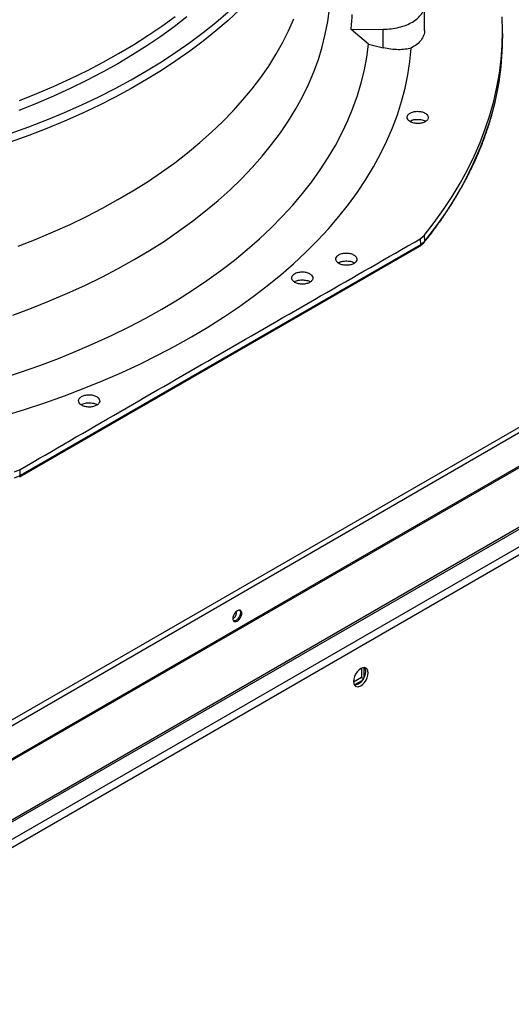
# Model space of a CAD drawing. Units: inches. Extents: x 0 to 11.2, y 0.2 to 8.8.
# Drawn here: x 9.4 to 9.6, y 7.6 to 8 of the extents above; entities that cross this region are included whole.
import ezdxf

# ---------------------------------------------------------------- set-up
doc = ezdxf.new("R2010")
doc.units = ezdxf.units.IN
doc.header["$MEASUREMENT"] = 0
doc.layers.add('FORMAT', color=7, linetype='Continuous')
doc.dimstyles.new('SLDDIMSTYLE1', dxfattribs={"dimtxt": 0.18, "dimasz": 0.0625, "dimexe": 0, "dimexo": 0.0625, "dimgap": 0, "dimtad": 0, "dimtih": 1, "dimtoh": 1, "dimdec": 0, "dimrnd": 1e-09, "dimzin": 0, "dimdsep": 46, "dimtxsty": 'Standard', "dimblk1": 'DOT', "dimblk2": 'DOT', "dimsah": 1, "dimcen": 0.09, "dimadec": 0, "dimazin": 0, "dimtfac": 0.0625, "dimtdec": 0, "dimtofl": 0, "dimtmove": 0, "dimatfit": 3, "dimldrblk": 'DOT', "dimfxl": 1, "dimfrac": 2, "dimtolj": 1, "dimtzin": 0, "dimarcsym": 0})

# ---------------------------------------------------------------- blocks, each defined once
blk = doc.blocks.new('_Dot')
at = {"color": 0, "linetype": 'ByBlock', "lineweight": -2}
blk.add_line((-0.5, 0), (-1, 0), dxfattribs=at)
at = {"color": 0, "linetype": 'ByBlock', "const_width": 0.5}
blk.add_lwpolyline([(-0.25, 0, 1), (0.25, 0, 1)], format="xyb", close=True, dxfattribs=at)

msp = doc.modelspace()

# ---------------------------------------------------------------- linework, layer by layer
at = {"color": 7, "linetype": 'Continuous', "lineweight": 25}
for p, q in [((9.559944738388657, 7.989685889779353), (9.559944738388657, 8.000105107899106)), ((9.52992749192427, 7.990032708439824), (9.543015689198599, 7.990162290155431)), ((9.53702455147556, 7.98406730264074), (9.52992749192427, 7.990032708439824)), ((9.543015689198599, 7.982617807075306), (9.543015689198599, 7.990162290155453)), ((9.591884860636887, 7.989567907634086), (9.591833604109707, 7.991965484467164)), ((9.537024551475573, 7.98406730264076), (9.543015689198599, 7.982617807075306)), ((8.844541200732206, 7.392069826234359), (9.848687336164826, 7.971751051356994)), ((8.84552820394761, 7.390360286523059), (9.84967433938023, 7.97004151164569)), ((8.8455282039476, 7.376666216657054), (9.849674339380222, 7.956347441779686)), ((8.84566196041045, 7.376216108446697), (9.84980809584307, 7.95589733356933)), ((9.555203340741578, 7.953038586723434), (9.55410441159717, 7.952404188431914)), ((8.856205583223243, 7.357040514135658), (9.855725028647708, 7.934050807968956)), ((8.856205615364914, 7.357953962421667), (9.856004739515136, 7.935125711346676)), ((9.55819390681884, 7.904435699504086), (9.559835171769755, 7.905787270766932)), ((9.558193906818847, 7.904435699504091), (9.558236634415083, 7.902017028948136)), ((9.55983517176977, 7.905787270766903), (9.559877771162906, 7.903372025037839)), ((9.394408686134387, 7.80706483752806), (9.557983118654612, 7.901436823524647)), ((9.558236634415065, 7.902017028948145), (9.394663426247787, 7.8076457493249)), ((9.558236632766414, 7.902017029878699), (9.559877769778982, 7.903372025387033)), ((9.698180985391343, 7.835850174711152), (8.89727199177843, 7.373495254200252)), ((8.898230910653691, 7.370888183022624), (9.70109320826505, 7.834370721929792)), ((9.392285302055837, 7.809121711762671), (9.394633577498912, 7.810071850152081)), ((9.392315278931608, 7.806699175713854), (9.394663424599328, 7.807645750243897)), ((9.394663426247787, 7.8076457493249), (9.394633577498938, 7.810071850152075)), ((9.483001405606737, 7.751303757465488), (9.482895317391602, 7.751859726458126)), ((9.534201467903854, 7.728736626919685), (9.534201467903854, 7.724907929126988)), ((9.535306322249458, 7.725258624475177), (9.535306322249458, 7.728986536226405)), ((9.534201467903854, 7.724907929126988), (9.530887803155503, 7.722994991185794)), ((9.531224366744157, 7.721913647535136), (9.534449586378415, 7.72377552719877)), ((9.534201467903854, 7.724907929126988), (9.534921469852211, 7.724492280849524))]:
    msp.add_line(p, q, dxfattribs=at)
at = {"color": 7, "linetype": 'Continuous', "lineweight": 25, "flags": 128}
for points in [[(9.390502508449842, 7.947483601490583), (9.398073946652026, 7.950219242803677), (9.405488557986118, 7.953094476482397), (9.412738622764861, 7.9561063089909), (9.419816592617863, 7.959251604574122), (9.42671509835054, 7.962527088522554), (9.433426957616524, 7.965929350581697), (9.439945182395524, 7.969454848502617), (9.446262986268874, 7.973099911729959), (9.452373791485181, 7.97686074522351), (9.458271235808713, 7.980733433409402), (9.463949179143416, 7.984713944256787), (9.46940170992565, 7.988798133475762), (9.47462315127897, 7.992981748832188), (9.479608066924595, 7.997260434574872)], [(9.484351446381888, 7.998117406897609), (9.479608268770674, 7.993748113461693), (9.474623376493865, 7.989469435014562), (9.469401959520956, 7.985285826258424), (9.46394945407671, 7.981201642914647), (9.458271536981275, 7.97722113718886), (9.452374119739837, 7.973348453343791), (9.446263342387903, 7.969587623384535), (9.439945567098677, 7.96594256286065), (9.433427371559137, 7.962417066789536), (9.426715542121757, 7.95901480570529), (9.419817066738956, 7.955739321837165), (9.412739127687665, 7.952594025421617), (9.405489094091577, 7.949582191151766), (9.398074514248849, 7.946706954767989), (9.390503107773288, 7.943971309793175)], [(9.391567646909017, 7.87324330256506), (9.399190860826144, 7.876065838602659), (9.406648362575583, 7.879032241902226), (9.413932008299211, 7.882139273045464), (9.421033843995891, 7.885383539043453), (9.427946114207526, 7.888761497041912), (9.43466127048829, 7.892269458190118), (9.441171979647812, 7.895903591669277), (9.447471131759277, 7.899659928875897), (9.453551847923713, 7.903534367755658), (9.459407487782002, 7.907522677282996), (9.465031656766389, 7.911620502081534), (9.470418213083573, 7.915823367180307), (9.47556127442177, 7.920126682900603), (9.480455224374404, 7.924525749868031), (9.485094718573425, 7.92901576414443), (9.48947469052555, 7.933591822473929), (9.493590357145054, 7.938248927637475), (9.49743722397707, 7.942981993909986), (9.50101109010569, 7.947785852614132), (9.504308052741528, 7.952655257764723), (9.507324511483692, 7.95758489179751), (9.510057172251553, 7.962569371376154), (9.512503050882007, 7.967603253271021), (9.514659476388275, 7.972681040303384), (9.516524093876727, 7.977797187348541), (9.518094867118503, 7.982946107391286), (9.519370080773149, 7.988122177627127), (9.520348342261833, 7.993319745602595), (9.521028583288091, 7.99853313538792)], [(9.39384245400728, 7.901398751645732), (9.401074014661127, 7.904247855460139), (9.408139338280453, 7.907232724763452), (9.415030779717277, 7.910350129729439), (9.421740881975655, 7.913596697119515), (9.42826238428064, 7.916968913932791), (9.43458822993492, 7.92046313120739), (9.44071157395464, 7.924075567968855), (9.446625790476118, 7.927802315321412), (9.452324479925474, 7.931639340677667), (9.457801475943388, 7.935582492122117), (9.463050852057517, 7.939627502903805), (9.46806692809532, 7.943769996053232), (9.472844276330392, 7.948005489118518), (9.477377727355611, 7.952329399015715), (9.481662375676793, 7.956737046988013), (9.48569358502075, 7.961223663668456), (9.489466993352048, 7.965784394240718), (9.492978517593018, 7.970414303692338), (9.496224358041921, 7.975108382154721), (9.49920100248447, 7.979861550324156), (9.501905229994284, 7.984668664957959), (9.504334114418137, 7.989524524439797), (9.506485027542258, 7.994423874408185)], [(9.4627281779632, 7.995238843309308), (9.457526830090352, 7.991194810560704), (9.452097630980685, 7.987251844494149), (9.446446469045735, 7.983414221579594), (9.440579473433923, 7.979686104033717), (9.434503007382986, 7.976071535305637), (9.428223661318523, 7.972574435691476), (9.421748245706144, 7.969198598082466), (9.415083783664961, 7.96594768385126), (9.408237503350426, 7.96282521888086), (9.401216830114825, 7.959834589740518), (9.39402937845386, 7.956979040012719)], [(9.559835171769755, 7.905787270766932), (9.56390320100688, 7.911043609779912), (9.567705907067461, 7.916365737657389), (9.571240101709716, 7.92174919225314), (9.574502821815566, 7.927189460003754), (9.57749133187498, 7.93268197971289), (9.580203126279448, 7.938222146375429), (9.582635931422727, 7.943805315038383), (9.58478770760706, 7.949426804695291), (9.586656650753286, 7.955081902210833), (9.58824119391341, 7.96076586627239), (9.58954000858435, 7.966473931365236), (9.590552005821776, 7.972201311767994), (9.591276337153088, 7.977943205565067), (9.5917123952888, 7.983694798672627), (9.591859814631691, 7.989451268874808), (9.591718471583327, 7.995207789866719)], [(9.386819769944301, 7.84724155107532), (9.39477619198426, 7.849852677133575), (9.402585977063604, 7.852607391008351), (9.410241352210397, 7.855502950970723), (9.417734698134796, 7.858536475109592), (9.425058556812413, 7.8617049442), (9.4322056389072, 7.865005204708143), (9.439168831026409, 7.868433971930012), (9.445941202800466, 7.871987833260643), (9.452516013780665, 7.875663251590611), (9.45888672014785, 7.879456568826483), (9.465046981225386, 7.883364009531663), (9.470990665789945, 7.887381684684027), (9.47671185817383, 7.891505595546625), (9.482204864152767, 7.895731637647557), (9.487464216613265, 7.900055604865106), (9.492484680993991, 7.904473193614029), (9.497261260495625, 7.908980007128855), (9.501789201054132, 7.913571559839929), (9.506063996072399, 7.918243281837841), (9.510081390905599, 7.922990523421784), (9.513837387095775, 7.927808559727347), (9.517328246351456, 7.932692595429099), (9.52055049426832, 7.937637769513324), (9.52350092378723, 7.942639160116104), (9.526176598386167, 7.947691789421996), (9.528574855002912, 7.952790628618378), (9.530693306685565, 7.95793060290056), (9.53252984496823, 7.96310659652266), (9.534082641969556, 7.968313457889247), (9.535350152211992, 7.973546004682644), (9.536331114159982, 7.978799029020825), (9.53702455147556, 7.98406730264074)], [(9.38795911199105, 7.832004340955255), (9.396367776316193, 7.834596062258111), (9.404633155853828, 7.837337088650967), (9.412747298152302, 7.840224782882884), (9.420702396271345, 7.843256366587951), (9.428490796293437, 7.846428922958444), (9.436105004687958, 7.849739399551217), (9.443537695521007, 7.85318461122456), (9.450781717503979, 7.856761243202772), (9.457830100874098, 7.860465854265425), (9.464676064100306, 7.864294880058305), (9.471313020408056, 7.86824463652282), (9.477734584116694, 7.872311323440576), (9.48393457678339, 7.876491028089726), (9.48990703314766, 7.880779729009544), (9.495646206870775, 7.885173299869646), (9.501146576064556, 7.889667513440091), (9.506402848604196, 7.894258045658565), (9.511409967220022, 7.898940479790741), (9.516163114363296, 7.903710310679788), (9.52065771684138, 7.908562949080967), (9.524889450217778, 7.913493726077126), (9.528854242972855, 7.918497897570854), (9.532548280421198, 7.923570648848956), (9.535968008381893, 7.928707099214892), (9.53911013659813, 7.933902306684691), (9.541971641902903, 7.939151272741823), (9.54454977112771, 7.94444894714647), (9.546842043751486, 7.949790232794573), (9.548846254287218, 7.955169990621957), (9.550560474403936, 7.960583044548819), (9.551983054782017, 7.96602418645986), (9.553112626700084, 7.971488181215201), (9.553948103351896, 7.976969771687332), (9.554488680892021, 7.982463683819202)], [(9.483404811838609, 7.748027812824296), (9.484034615908005, 7.748519629090168), (9.484588456311714, 7.749208601287119), (9.484999531723235, 7.75001162920005), (9.48521826038111, 7.750831855811232), (9.48521826038111, 7.7515703496861), (9.484999531723235, 7.752138037564338), (9.484588456311716, 7.752466447909645), (9.484034615908008, 7.752515969587562), (9.483404811838613, 7.752280629552869), (9.482775007769217, 7.751788813286997), (9.482221167365507, 7.751099841090046), (9.481810091953987, 7.750296813177115), (9.481591363296111, 7.749476586565934), (9.481591363296111, 7.748738092691065), (9.481810091953985, 7.748170404812829), (9.482221167365505, 7.747841994467519), (9.482775007769213, 7.747792472789603), (9.483404811838609, 7.748027812824296)], [(9.48441434511968, 7.752515379207465), (9.484469201637346, 7.752444190606271), (9.484687930295221, 7.751876502728035), (9.484687930295221, 7.751138008853165), (9.484469201637344, 7.750317782241984), (9.484058126225824, 7.749514754329053), (9.483504285822116, 7.748825782132101), (9.48287448175272, 7.748333965866229), (9.482244677683322, 7.748098625831535), (9.48186494848361, 7.748099216204722)], [(9.536911557880462, 7.726832222427263), (9.536808656083476, 7.727675400655354), (9.53650696327993, 7.728342309794713), (9.536027039335814, 7.728787501089617), (9.535401590274805, 7.728980635489028), (9.534673239416811, 7.728908551202799), (9.533891622669147, 7.728576160655908), (9.533110005921483, 7.728006115714825), (9.532381655063487, 7.727237264000243), (9.53175620600248, 7.726322001485922), (9.53127628205836, 7.725322701799671), (9.530974589254814, 7.724307465563686), (9.530871687457827, 7.723345479449692), (9.530974589254813, 7.722502301221602), (9.531276282058359, 7.721835392082241), (9.531756206002477, 7.721390200787337), (9.532381655063483, 7.721197066387925), (9.533110005921477, 7.721269150674157), (9.533891622669142, 7.721601541221047), (9.534673239416806, 7.722171586162129), (9.5354015902748, 7.722940437876711), (9.53602703933581, 7.723855700391033), (9.536506963279928, 7.724855000077285), (9.536808656083476, 7.72587023631327), (9.536911557880462, 7.726832222427263)], [(9.535401763461607, 7.72898061999531), (9.535402108934326, 7.728980128632077), (9.535703801737872, 7.728313219492716), (9.535806703534858, 7.727470041264625), (9.53570380173787, 7.726508055150632), (9.535402108934322, 7.725492818914646), (9.534922184990206, 7.724493519228394), (9.534296735929198, 7.723578256714074), (9.533568385071202, 7.722809404999492), (9.532786768323538, 7.72223936005841), (9.532005151575873, 7.721906969511519), (9.53127680071788, 7.721834885225288), (9.531276627529811, 7.72183490071974)]]:
    msp.add_lwpolyline(points, dxfattribs=at)
at = {"color": 8, "linetype": 'Continuous', "lineweight": 25, "flags": 128}
msp.add_lwpolyline([(9.394264556303996, 7.96104837920193), (9.401474186072145, 7.963910358299029), (9.40851655423908, 7.966907916666421), (9.415384013449716, 7.970037799235259), (9.422069106283772, 7.973296607244952), (9.428564573353858, 7.976680801933902), (9.434863361188471, 7.980186708382273), (9.44095862989142, 7.983810519502605), (9.446843760569308, 7.987548300173965), (9.452512362519045, 7.991395991515109), (9.457958280167535, 7.995349415292061)], dxfattribs=at)
at = {"color": 7, "linetype": 'Continuous', "lineweight": 25}
for centre, radius, start, end in [((9.435604074244692, 8.000181353389697), 0.09486781391533486, 353.8589357441155, 357.5908931210844), ((9.475021612563596, 7.987199759200333), 0.1168872400103779, 344.6280454457241, 1.160898269953578), ((9.480044247524816, 7.751396580945239), 0.002958614560882421, 301.0649319573411, 358.2021089898186)]:
    msp.add_arc(centre, radius, start, end, dxfattribs=at)
at = {"color": 8, "linetype": 'Continuous', "lineweight": 25}
for centre, radius, start, end in [((9.447591632663338, 7.996309719106065), 0.1457586768527461, 320.3859095611713, 344.0333733951035), ((9.394071280161972, 7.807559116184058), 0.0005984499043451836, 304.3058069489101, 8.323529874845299)]:
    msp.add_arc(centre, radius, start, end, dxfattribs=at)
at = {"color": 7, "linetype": 'Continuous', "lineweight": 25}
for points, knots in [([(9.543015689198599, 7.990162290155448), (9.544129250580227, 7.990209506709485), (9.546356373343478, 7.990303939817558), (9.549557430206018, 7.99091403263122), (9.552502325974999, 7.991842693936834), (9.555079373506594, 7.993089037721925), (9.557191986972827, 7.994597105474731), (9.558760709810185, 7.996312673307653), (9.559726551893911, 7.998170568122814), (9.56005340470389, 8.00010129985581), (9.559728254825673, 8.002031663427248), (9.558766049126541, 8.003891345884437), (9.557192772191412, 8.005602155107805), (9.55513682658682, 8.007107842806988), (9.553408889429663, 8.007877718490336), (9.552564795336023, 8.008253801332504)], [0, 0, 0, 0, 0.07719011244809028, 0.1543802248961749, 0.2315703373442551, 0.3087604497923374, 0.3859505622404319, 0.4631406746885117, 0.5403307871366003, 0.617520899584682, 0.6947110120327686, 0.7719011244808508, 0.8490912369289354, 0.9262813493770204, 1, 1, 1, 1]), ([(9.55994420610564, 7.989687305908298), (9.559944383506547, 7.989686305348847), (9.560064090952759, 7.989011142976859), (9.559648840633214, 7.987648949450818), (9.558640356418595, 7.985714067131288), (9.55691529664239, 7.983924816707319), (9.55529755494993, 7.982950729404501), (9.554488680892002, 7.982463683819237)], [0, 0, 0, 0, 0.0003708945155159619, 0.2502740047799226, 0.5001801831994305, 0.7500890993080027, 1, 1, 1, 1]), ([(9.554488680892005, 7.982463683819207), (9.553687527246474, 7.982269151177221), (9.552072152387613, 7.9818769128833), (9.549237394671398, 7.981751216527361), (9.546193813075922, 7.981948705133211), (9.544077334101845, 7.982394295124831), (9.543015689198592, 7.982617807075261)], [0, 0, 0, 0, 0.2449300655153833, 0.4938551702549073, 0.7461131977270121, 1, 1, 1, 1]), ([(9.552859972003342, 7.953823754749041), (9.55285575739349, 7.954152038227779), (9.552847331915778, 7.954808313714753), (9.553658031086893, 7.955694802713654), (9.554947136809997, 7.956336413379242), (9.556582079446677, 7.956642040038241), (9.558309302928746, 7.956561484853057), (9.559851455308214, 7.956101983561128), (9.56102572730402, 7.9553374607822), (9.561293942079601, 7.954693234871665), (9.561428045704025, 7.954371130955643)], [0, 0, 0, 0, 0.1247343557351269, 0.2493579645477527, 0.3735720181938211, 0.4979901106252941, 0.6233615685416007, 0.7489096655298316, 0.874458355857268, 1, 1, 1, 1]), ([(9.561428045704025, 7.954371130955643), (9.561432260603391, 7.954040618734493), (9.561440690549516, 7.95337958273479), (9.560617336222647, 7.952486745762166), (9.559307599623164, 7.951844088677922), (9.557654716958805, 7.951546719435555), (9.555929625185222, 7.951640172021788), (9.554408571009205, 7.952105683170563), (9.553255722713855, 7.95286612821313), (9.552992131989802, 7.953503957698378), (9.552859972003342, 7.953823754749041)], [0, 0, 0, 0, 0.1255090417895277, 0.2510224723988833, 0.3765353041238805, 0.5020511758448224, 0.6273796377424168, 0.7516006849909934, 0.8754567323029915, 1, 1, 1, 1]), ([(9.553903437121546, 7.952541626392068), (9.554162117463708, 7.952686778176752), (9.55488337028279, 7.953091490545008), (9.556547606972574, 7.95336076583567), (9.558458265181116, 7.953269499048383), (9.559879360858712, 7.952935522038494), (9.560381969301975, 7.952574120212065), (9.560482169038247, 7.952502071347421)], [0, 0, 0, 0, 0.146845782918791, 0.4094355760277191, 0.6720253691366317, 0.9346151622455415, 1, 1, 1, 1]), ([(9.559800103325827, 7.903010955882362), (9.560109378120405, 7.903387154120551), (9.561718367065208, 7.90534430943005), (9.564414620254592, 7.908942890461477), (9.567877694137218, 7.913807219618846), (9.571104622897865, 7.91873499726408), (9.574115087210503, 7.923717471981155), (9.576900130392623, 7.928753827163912), (9.579459073936533, 7.933841075030968), (9.581786952665738, 7.938977006433853), (9.58388773624085, 7.944158470305011), (9.585733834015098, 7.94938525118808), (9.586994979533877, 7.953331167534696), (9.58756168157526, 7.955540849422038), (9.587676009262632, 7.955986635393428)], [0, 0, 0, 0, 0.02252334004974585, 0.1171767171960132, 0.2119413424303291, 0.3068287765461007, 0.4018517836177813, 0.4970243237198246, 0.5923615226621598, 0.6878796121124077, 0.7835958328634681, 0.8795282937603254, 0.9756957791532427, 1, 1, 1, 1]), ([(9.394633577498912, 7.810071850152081), (9.408209609236462, 7.817945209153401), (9.435468399966274, 7.833753823150968), (9.476411420543984, 7.857408752240072), (9.51735543396961, 7.880997404603156), (9.544616661467588, 7.896643354240349), (9.55819390681884, 7.904435699504086)], [0, 0, 0, 0, 0.249021166641553, 0.5000000000000461, 0.7509788333585367, 1, 1, 1, 1]), ([(9.557981844527685, 7.901436090291838), (9.558360030278534, 7.901676916562701), (9.559037290540836, 7.902108191572426), (9.559523565410016, 7.902660685249386), (9.559738301792805, 7.902904663503709)], [0, 0, 0, 0, 0.5584053456232012, 1, 1, 1, 1]), ([(9.52451889224095, 7.894602701020251), (9.52423096165334, 7.894889855995679), (9.523656162744507, 7.895463106541624), (9.523589021106716, 7.896477901430457), (9.524147246922471, 7.897417190649362), (9.525293432664451, 7.898160069444473), (9.52684647631704, 7.898590868052337), (9.52856735311769, 7.898639302913228), (9.530242653000164, 7.898313697049193), (9.531034184081832, 7.897826694144949), (9.53143000050059, 7.897583161389321)], [0, 0, 0, 0, 0.1249869671987943, 0.2495128182127452, 0.3741280237248564, 0.4987424169978473, 0.623270150666718, 0.748287707799497, 0.8741276743722145, 1, 1, 1, 1]), ([(9.53143000050059, 7.897583161389321), (9.53171986690663, 7.897295266436667), (9.53229960136558, 7.896719474895693), (9.532365809059849, 7.89569832738859), (9.531797842330821, 7.894753558076988), (9.530635473396202, 7.894009406878954), (9.529066122392656, 7.893583903620857), (9.527341463130297, 7.893546319058723), (9.525684443184495, 7.893879574104652), (9.52490607836412, 7.894362484401183), (9.52451889224095, 7.894602701020251)], [0, 0, 0, 0, 0.1252712313672384, 0.2505431744590938, 0.3758098161825231, 0.5010770181901821, 0.6263465149822026, 0.7516202261891114, 0.8764471374118468, 1, 1, 1, 1]), ([(9.524625723290299, 7.894546255047024), (9.524749363692907, 7.894632894883033), (9.525282035527438, 7.895006159604084), (9.526739067161719, 7.895337762685824), (9.5286558997148, 7.895407965408619), (9.530326526887842, 7.895116532390982), (9.531046882197842, 7.894695928580574), (9.53131352219376, 7.8945402418011)], [0, 0, 0, 0, 0.07770677613931239, 0.3347790053120809, 0.591851234484859, 0.8489234636576155, 1, 1, 1, 1]), ([(9.51411688352243, 7.887694662744988), (9.513902220757307, 7.887388316181849), (9.513472887720708, 7.886775612343209), (9.512117998033325, 7.886132902402134), (9.510476971047687, 7.885829080513151), (9.508745667053, 7.885920316292834), (9.507205732167272, 7.886388690798058), (9.506101246494927, 7.887155691809307), (9.505533651981764, 7.888113694724022), (9.505710678243146, 7.888761464377565), (9.505799436253852, 7.889086245262583)], [0, 0, 0, 0, 0.1255090417921863, 0.2510224723989953, 0.3765353041231528, 0.5020511758469262, 0.6273796377410203, 0.7516006849895172, 0.8754567323034605, 1, 1, 1, 1]), ([(9.505799436253852, 7.889086245262583), (9.506012610786371, 7.889390533943315), (9.506438770581791, 7.889998841138345), (9.50777777696412, 7.890638480167691), (9.509399069399564, 7.890945890786342), (9.511119278174695, 7.890866246531113), (9.51266974948324, 7.890409314749595), (9.513797739420893, 7.889643201908651), (9.514382410893543, 7.888676700239642), (9.51420539099027, 7.888022002452422), (9.51411688352243, 7.887694662744988)], [0, 0, 0, 0, 0.1247343557373875, 0.2493579645483036, 0.3735720181920175, 0.4979901106285626, 0.6233615685400261, 0.7489096655298403, 0.8744583558566842, 1, 1, 1, 1]), ([(9.506707947745706, 7.886830870376829), (9.506969646415644, 7.886977843582184), (9.50769375592874, 7.887384512428429), (9.509361722759728, 7.887654982177478), (9.511272691973785, 7.887563627597238), (9.512694734094689, 7.887229177257378), (9.513198059225537, 7.886867094912967), (9.513299073186886, 7.886794427426881)], [0, 0, 0, 0, 0.1482682410474876, 0.4102521570258607, 0.672236073004268, 0.9342199889826313, 1, 1, 1, 1]), ([(9.426207306719723, 7.836545546756536), (9.425806446750139, 7.836309880463126), (9.42500471279365, 7.835838539635501), (9.423324557418718, 7.83554434290355), (9.421602071529417, 7.835626752072874), (9.420055921543307, 7.836094336796711), (9.418935584672251, 7.836868189417852), (9.418415815434983, 7.837821703077006), (9.418519885823445, 7.838832932311894), (9.419110578426695, 7.839392545065032), (9.41940674183202, 7.839673125552618)], [0, 0, 0, 0, 0.1255090417920653, 0.2510224723991408, 0.3765353041252986, 0.5020511758459371, 0.6273796377434172, 0.7516006849908674, 0.875456732302884, 1, 1, 1, 1]), ([(9.41940674183202, 7.839673125552618), (9.419804851616785, 7.83990722065969), (9.420600717719665, 7.840375203029622), (9.42226417972963, 7.840670069617873), (9.423970831801146, 7.84059533348212), (9.425514420522443, 7.840140908452208), (9.426652094455775, 7.839375297851819), (9.427194195708879, 7.838417408998138), (9.427100255726675, 7.837394556796241), (9.42650495082016, 7.836828544808565), (9.426207306719723, 7.836545546756536)], [0, 0, 0, 0, 0.1247343557366673, 0.2493579645475075, 0.3735720181901236, 0.4979901106287615, 0.6233615685391176, 0.7489096655315378, 0.8744583558565839, 1, 1, 1, 1]), ([(9.419547416974345, 7.836545636894974), (9.419812276178755, 7.836694519340187), (9.420539375833917, 7.837103236019731), (9.422211304072299, 7.83737498563136), (9.42412239308144, 7.837283415265375), (9.425543696776527, 7.836949358933647), (9.426046524090477, 7.836587749662042), (9.426146969671757, 7.83651551402075)], [0, 0, 0, 0, 0.1498946928664967, 0.4114955330177856, 0.6730963731690957, 0.9346972133203948, 0.9999999999999999, 0.9999999999999999, 0.9999999999999999, 0.9999999999999999])]:
    msp.add_open_spline(points, degree=3, knots=knots, dxfattribs=at)
at = {"color": 8, "linetype": 'Continuous', "lineweight": 25}
for points, knots in [([(9.558236634415042, 7.902017028948159), (9.558223491765869, 7.901894277052493), (9.558197206467526, 7.901648773261166), (9.558080216356066, 7.901457754905264), (9.557983167228011, 7.901438461672402), (9.55798105128631, 7.901438041026108)], [0, 0, 0, 0, 0.4944892275451771, 0.9889784550924267, 1, 1, 1, 1]), ([(9.559877771162883, 7.903372025037844), (9.559871168255329, 7.903236739678449), (9.559862215298368, 7.903053304731031), (9.559743927510073, 7.902938444452896), (9.559712878310592, 7.90290829493586)], [0, 0, 0, 0, 0.7375113701023184, 0.9999999999999999, 0.9999999999999999, 0.9999999999999999, 0.9999999999999999])]:
    msp.add_open_spline(points, degree=3, knots=knots, dxfattribs=at)

# ---------------------------------------------------------------- leaders
at = {"layer": 'FORMAT'}
msp.add_leader([(8.19957422242069, 7.607075658299131), (9.638591823986161, 6.910290754639881), (9.751623791437964, 6.908236493048562)], dimstyle='SLDDIMSTYLE1', dxfattribs=at)

doc.saveas('drawing.dxf')
